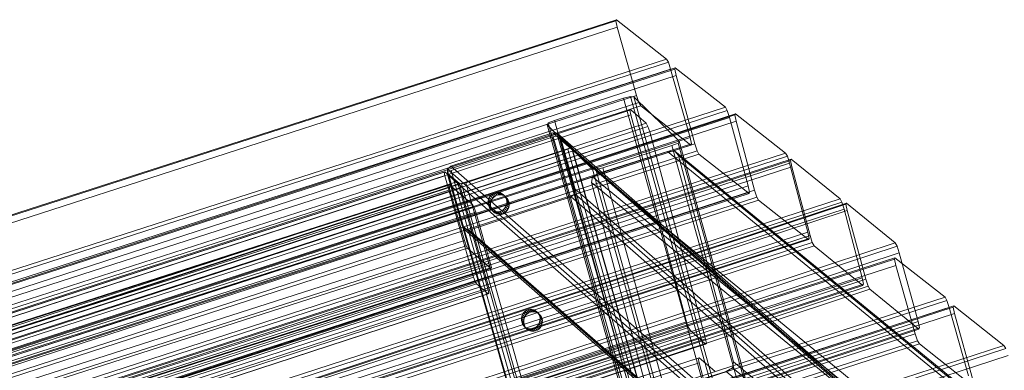
# Model space of a CAD drawing. Units: millimetres. Extents: x 203259 to 212850, y -15362 to -3098.
# Drawn here: x 206817 to 207345, y -5701 to -5513 of the extents above; entities that cross this region are included whole.
import ezdxf

# ---------------------------------------------------------------- set-up
doc = ezdxf.new("R2010")
doc.units = ezdxf.units.MM
doc.linetypes.add('K5LT32776', pattern=[0])
doc.linetypes.add('K5LT32777', pattern=[0])
doc.layers.get('0').update_dxf_attribs({"true_color": 0x5890e1})

# ---------------------------------------------------------------- blocks, each defined once
blk = doc.blocks.new('U279')
at = {"color": 41, "linetype": 'K5LT32776', "lineweight": 18, "true_color": 0xe4d699}
for p, q in [((207259.62, -5612.24), (206143.96, -5979.41)), ((207259.94, -5611.58), (206144.28, -5978.74)), ((207259.62, -5612.24), (207259.94, -5611.58)), ((207259.62, -5612.24), (207260.38, -5615.63)), ((207259.94, -5611.58), (207286.15, -5632.87)), ((207260.38, -5615.63), (206144.72, -5982.8)), ((207270.44, -5652.32), (207260.38, -5615.63)), ((206170.49, -6000.03), (207286.15, -5632.87)), ((206171.46, -6001.74), (207287.12, -5634.58)), ((207287.12, -5634.58), (207286.15, -5632.87)), ((207287.12, -5634.58), (207288.31, -5638.32)), ((206172.66, -6005.48), (207288.31, -5638.32)), ((207298.38, -5675.01), (207288.31, -5638.32)), ((206154.79, -6019.48), (207270.44, -5652.32)), ((207271.64, -5656.06), (207270.44, -5652.32)), ((206155.98, -6023.22), (207271.64, -5656.06)), ((206156.95, -6024.94), (207272.61, -5657.77)), ((207271.64, -5656.06), (207272.61, -5657.77)), ((207298.82, -5679.06), (207272.61, -5657.77)), ((207298.38, -5675.01), (206182.72, -6042.17)), ((207299.14, -5678.4), (207298.38, -5675.01)), ((207298.82, -5679.06), (206183.16, -6046.22)), ((207299.14, -5678.4), (206183.48, -6045.56)), ((207299.14, -5678.4), (207298.82, -5679.06))]:
    blk.add_line(p, q, dxfattribs=at)
blk = doc.blocks.new('U278')
blk.add_blockref('U279', (0, 0))
blk = doc.blocks.new('U281')
at = {"color": 41, "linetype": 'K5LT32776', "lineweight": 18, "true_color": 0xe4d699}
for p, q in [((207230.04, -5588.78), (206113.67, -5951.21)), ((207230.37, -5588.11), (206114, -5950.55)), ((207230.77, -5592.18), (206114.4, -5954.61)), ((207230.04, -5588.78), (207230.37, -5588.11)), ((207230.04, -5588.78), (207230.77, -5592.18)), ((207230.37, -5588.11), (207256.58, -5609.4)), ((207240.51, -5628.97), (207230.77, -5592.18)), ((206140.21, -5971.83), (207256.58, -5609.4)), ((206141.18, -5973.55), (207257.54, -5611.12)), ((207257.54, -5611.12), (207256.58, -5609.4)), ((207257.54, -5611.12), (207258.7, -5614.87)), ((206142.34, -5977.3), (207258.7, -5614.87)), ((207268.44, -5651.65), (207258.7, -5614.87)), ((206124.15, -5991.4), (207240.51, -5628.97)), ((207241.67, -5632.72), (207240.51, -5628.97)), ((206125.31, -5995.15), (207241.67, -5632.72)), ((206126.27, -5996.87), (207242.64, -5634.43)), ((207241.67, -5632.72), (207242.64, -5634.43)), ((207268.84, -5655.72), (207242.64, -5634.43)), ((207268.44, -5651.65), (206152.08, -6014.09)), ((207268.84, -5655.72), (206152.48, -6018.15)), ((207269.18, -5655.05), (206152.81, -6017.49)), ((207269.18, -5655.05), (207268.44, -5651.65)), ((207269.18, -5655.05), (207268.84, -5655.72))]:
    blk.add_line(p, q, dxfattribs=at)
blk = doc.blocks.new('U280')
blk.add_blockref('U281', (0, 0))
blk = doc.blocks.new('U283')
at = {"color": 41, "linetype": 'K5LT32776', "lineweight": 18, "true_color": 0xe4d699}
for p, q in [((207200.27, -5564.42), (206082.25, -5926.81)), ((207200.61, -5563.75), (206082.59, -5926.13)), ((207200.27, -5564.42), (207200.61, -5563.75)), ((207200.27, -5564.42), (207200.99, -5567.82)), ((207200.61, -5563.75), (207227.37, -5584.85)), ((207200.99, -5567.82), (206082.97, -5930.21)), ((207210.74, -5604.6), (207200.99, -5567.82)), ((206109.35, -5947.24), (207227.37, -5584.85)), ((206110.32, -5948.95), (207228.34, -5586.57)), ((207228.34, -5586.57), (207227.37, -5584.85)), ((207228.34, -5586.57), (207229.51, -5590.32)), ((206111.49, -5952.71), (207229.51, -5590.32)), ((207239.25, -5627.1), (207229.51, -5590.32)), ((206092.72, -5966.99), (207210.74, -5604.6)), ((206093.88, -5970.74), (207211.9, -5608.35)), ((207211.9, -5608.35), (207210.74, -5604.6)), ((207211.9, -5608.35), (207212.88, -5610.07)), ((206094.86, -5972.46), (207212.88, -5610.07)), ((207239.63, -5631.18), (207212.88, -5610.07)), ((207239.25, -5627.1), (206121.23, -5989.49)), ((207239.98, -5630.5), (207239.25, -5627.1)), ((207239.63, -5631.18), (206121.62, -5993.56)), ((207239.98, -5630.5), (206121.96, -5992.89)), ((207239.98, -5630.5), (207239.63, -5631.18))]:
    blk.add_line(p, q, dxfattribs=at)
blk = doc.blocks.new('U282')
blk.add_blockref('U283', (0, 0))
blk = doc.blocks.new('U285')
at = {"color": 41, "linetype": 'K5LT32776', "lineweight": 18, "true_color": 0xe4d699}
for p, q in [((207168.29, -5539.17), (206052.77, -5901.4)), ((207167.95, -5539.84), (207168.29, -5539.17)), ((207168.29, -5539.17), (207195.11, -5560.25)), ((207167.95, -5539.84), (206052.43, -5902.07)), ((207168.71, -5543.23), (206053.19, -5905.46)), ((207167.95, -5539.84), (207168.71, -5543.23)), ((207178.77, -5579.92), (207168.71, -5543.23)), ((206079.6, -5922.48), (207195.11, -5560.25)), ((207196.1, -5561.96), (207195.11, -5560.25)), ((206080.59, -5924.19), (207196.1, -5561.96)), ((206081.78, -5927.93), (207197.3, -5565.7)), ((207196.1, -5561.96), (207197.3, -5565.7)), ((207207.36, -5602.39), (207197.3, -5565.7)), ((206063.26, -5942.14), (207178.77, -5579.92)), ((207179.97, -5583.66), (207178.77, -5579.92)), ((206064.45, -5945.88), (207179.97, -5583.66)), ((206065.44, -5947.59), (207180.96, -5585.37)), ((207179.97, -5583.66), (207180.96, -5585.37)), ((207207.78, -5606.45), (207180.96, -5585.37)), ((207207.36, -5602.39), (206091.85, -5964.61)), ((207208.12, -5605.78), (207207.36, -5602.39)), ((207207.78, -5606.45), (206092.27, -5968.68)), ((207208.12, -5605.78), (206092.61, -5968.01)), ((207208.12, -5605.78), (207207.78, -5606.45))]:
    blk.add_line(p, q, dxfattribs=at)
blk = doc.blocks.new('U284')
blk.add_blockref('U285', (0, 0))
blk = doc.blocks.new('U287')
at = {"color": 41, "linetype": 'K5LT32776', "lineweight": 18, "true_color": 0xe4d699}
for p, q in [((207136.74, -5513.44), (206021.55, -5872.8)), ((207136.41, -5514.11), (207136.74, -5513.44)), ((207136.74, -5513.44), (207163.56, -5534.53)), ((207136.41, -5514.11), (206021.22, -5873.46)), ((207137.2, -5517.49), (206022.01, -5876.84)), ((207136.41, -5514.11), (207137.2, -5517.49)), ((207147.58, -5554.07), (207137.2, -5517.49)), ((206048.37, -5893.88), (207163.56, -5534.53)), ((207164.56, -5536.23), (207163.56, -5534.53)), ((206049.37, -5895.59), (207164.56, -5536.23)), ((207164.56, -5536.23), (207165.79, -5539.96)), ((206050.6, -5899.32), (207165.79, -5539.96)), ((207176.17, -5576.54), (207165.79, -5539.96)), ((206032.4, -5913.42), (207147.58, -5554.07)), ((207148.81, -5557.8), (207147.58, -5554.07)), ((206033.63, -5917.15), (207148.81, -5557.8)), ((206034.62, -5918.86), (207149.81, -5559.51)), ((207148.81, -5557.8), (207149.81, -5559.51)), ((207176.63, -5580.59), (207149.81, -5559.51)), ((207176.17, -5576.54), (206060.98, -5935.9)), ((207176.96, -5579.93), (207176.17, -5576.54)), ((207176.63, -5580.59), (206061.45, -5939.95)), ((207176.96, -5579.93), (206061.77, -5939.28)), ((207176.96, -5579.93), (207176.63, -5580.59))]:
    blk.add_line(p, q, dxfattribs=at)
blk = doc.blocks.new('U286')
blk.add_blockref('U287', (0, 0))
blk = doc.blocks.new('U289')
at = {"color": 41, "linetype": 'K5LT32776', "lineweight": 18, "true_color": 0xe4d699}
for p, q in [((207317.22, -5667.34), (206201.7, -6029.57)), ((207317.55, -5666.67), (206202.04, -6028.9)), ((207317.98, -5670.73), (206202.46, -6032.96)), ((207317.22, -5667.34), (207317.55, -5666.67)), ((207317.22, -5667.34), (207317.98, -5670.73)), ((207317.55, -5666.67), (207344.38, -5687.76)), ((207328.04, -5707.42), (207317.98, -5670.73)), ((206228.87, -6049.98), (207344.38, -5687.76)), ((206229.86, -6051.69), (207345.37, -5689.47)), ((207345.37, -5689.47), (207344.38, -5687.76)), ((206231.05, -6055.43), (207346.57, -5693.21))]:
    blk.add_line(p, q, dxfattribs=at)
blk = doc.blocks.new('U288')
blk.add_blockref('U289', (0, 0))
blk = doc.blocks.new('U291')
at = {"color": 41, "linetype": 'K5LT32776', "lineweight": 18, "true_color": 0xe4d699}
for p, q in [((207285.67, -5641.62), (206170.48, -6000.97)), ((207286, -5640.95), (206170.81, -6000.31)), ((207286.46, -5645), (206171.27, -6004.35)), ((207285.67, -5641.62), (207286, -5640.95)), ((207285.67, -5641.62), (207286.46, -5645)), ((207286, -5640.95), (207312.82, -5662.04)), ((207296.84, -5681.58), (207286.46, -5645)), ((206197.63, -6021.39), (207312.82, -5662.04)), ((206198.63, -6023.1), (207313.82, -5663.74)), ((207313.82, -5663.74), (207312.82, -5662.04)), ((207313.82, -5663.74), (207315.05, -5667.47)), ((206199.86, -6026.83), (207315.05, -5667.47)), ((207325.43, -5704.05), (207315.05, -5667.47)), ((206181.66, -6040.93), (207296.84, -5681.58)), ((207298.08, -5685.31), (207296.84, -5681.58)), ((206182.89, -6044.66), (207298.08, -5685.31)), ((206183.89, -6046.37), (207299.07, -5687.02)), ((207298.08, -5685.31), (207299.07, -5687.02)), ((207325.9, -5708.1), (207299.07, -5687.02))]:
    blk.add_line(p, q, dxfattribs=at)
blk = doc.blocks.new('U290')
blk.add_blockref('U291', (0, 0))
blk = doc.blocks.new('U293')
at = {"color": 41, "linetype": 'K5LT32776', "lineweight": 18, "true_color": 0xe4d699}
for p, q in [((207048.05, -5591.89), (207102.64, -5574)), ((207310.69, -5755.86), (207102.64, -5574)), ((207105.04, -5574.18), (207102.64, -5574)), ((207105.04, -5574.18), (207106.52, -5576.59)), ((207313.09, -5756.04), (207105.04, -5574.18)), ((207114.34, -5603.82), (207106.52, -5576.59)), ((207314.57, -5758.46), (207106.52, -5576.59)), ((207046.16, -5593.47), (207048.05, -5591.89)), ((207048.05, -5591.89), (207256.1, -5773.76)), ((207046.16, -5593.47), (207046.2, -5596.35)), ((207046.16, -5593.47), (207254.21, -5775.34)), ((207054.03, -5623.58), (207046.2, -5596.35)), ((207046.2, -5596.35), (207254.26, -5778.22)), ((207112.49, -5608.28), (207057.9, -5626.17)), ((207114.38, -5606.7), (207112.49, -5608.28)), ((207112.49, -5608.28), (207320.54, -5790.15)), ((207114.38, -5606.7), (207114.34, -5603.82)), ((207114.34, -5603.82), (207322.39, -5785.68)), ((207114.38, -5606.7), (207322.43, -5788.57)), ((207055.5, -5625.99), (207054.03, -5623.58)), ((207262.08, -5805.45), (207054.03, -5623.58)), ((207055.5, -5625.99), (207057.9, -5626.17)), ((207263.55, -5807.86), (207055.5, -5625.99)), ((207265.95, -5808.04), (207057.9, -5626.17)), ((207256.1, -5773.76), (207310.69, -5755.86)), ((207313.09, -5756.04), (207310.69, -5755.86)), ((207313.09, -5756.04), (207314.57, -5758.46)), ((207322.39, -5785.68), (207314.57, -5758.46)), ((207254.21, -5775.34), (207256.1, -5773.76)), ((207254.21, -5775.34), (207254.26, -5778.22)), ((207262.08, -5805.45), (207254.26, -5778.22)), ((207322.43, -5788.57), (207322.39, -5785.68)), ((207320.54, -5790.15), (207265.95, -5808.04)), ((207322.43, -5788.57), (207320.54, -5790.15)), ((207263.55, -5807.86), (207262.08, -5805.45)), ((207263.55, -5807.86), (207265.95, -5808.04))]:
    blk.add_line(p, q, dxfattribs=at)
blk = doc.blocks.new('U292')
blk.add_blockref('U293', (0, 0))
blk = doc.blocks.new('U299')
at = {"color": 41, "linetype": 'K5LT32776', "lineweight": 18, "true_color": 0xe4d699}
for p, q in [((207102.85, -5576.19), (207048.26, -5594.08)), ((207105.2, -5575.65), (207102.85, -5576.19)), ((207102.85, -5576.19), (207360.22, -6478.85)), ((207105.2, -5575.65), (207106.52, -5575.93)), ((207105.2, -5575.65), (207362.56, -6478.32)), ((207106.52, -5575.93), (207112.74, -5581.18)), ((207106.52, -5575.93), (207363.88, -6478.59)), ((207112.63, -5581.92), (207110.68, -5582.79)), ((207112.63, -5581.92), (207112.74, -5581.18)), ((207369.99, -6484.59), (207112.63, -5581.92)), ((207370.1, -6483.84), (207112.74, -5581.18)), ((207056.09, -5600.68), (207110.68, -5582.79)), ((207368.05, -6485.46), (207110.68, -5582.79)), ((207046.31, -5594.95), (207046.2, -5595.69)), ((207046.2, -5595.69), (207052.42, -5600.94)), ((207303.57, -6498.36), (207046.2, -5595.69)), ((207046.31, -5594.95), (207048.26, -5594.08)), ((207303.68, -6497.61), (207046.31, -5594.95)), ((207305.62, -6496.74), (207048.26, -5594.08)), ((207053.74, -5601.22), (207052.42, -5600.94)), ((207052.42, -5600.94), (207309.79, -6503.61)), ((207053.74, -5601.22), (207056.09, -5600.68)), ((207053.74, -5601.22), (207311.11, -6503.88)), ((207056.09, -5600.68), (207313.46, -6503.35))]:
    blk.add_line(p, q, dxfattribs=at)
blk = doc.blocks.new('U298')
blk.add_blockref('U299', (0, 0))
blk = doc.blocks.new('U313')
at = {"color": 41, "linetype": 'K5LT32776', "lineweight": 18, "true_color": 0xe4d699}
for p, q in [((207046.92, -5602.03), (206123.02, -5898)), ((207047.15, -5601.57), (206123.26, -5897.54)), ((207046.92, -5602.03), (207047.15, -5601.57)), ((207046.92, -5602.03), (207047.51, -5604.53)), ((207059.65, -5612.36), (207047.15, -5601.57)), ((207047.51, -5604.53), (206123.62, -5900.5)), ((207055.34, -5631.71), (207047.51, -5604.53)), ((206135.76, -5908.32), (207059.65, -5612.36)), ((206136.5, -5909.63), (207060.39, -5613.66)), ((207060.39, -5613.66), (207059.65, -5612.36)), ((207060.39, -5613.66), (207061.32, -5616.44)), ((206137.43, -5912.41), (207061.32, -5616.44)), ((207069.14, -5643.63), (207061.32, -5616.44)), ((206131.45, -5927.68), (207055.34, -5631.71)), ((206132.37, -5930.46), (207056.26, -5634.5)), ((207056.26, -5634.5), (207055.34, -5631.71)), ((207056.26, -5634.5), (207057.01, -5635.8)), ((206133.12, -5931.77), (207057.01, -5635.8)), ((207057.01, -5635.8), (207069.5, -5646.59)), ((207069.14, -5643.63), (206145.25, -5939.59)), ((207069.74, -5646.13), (207069.14, -5643.63)), ((207069.5, -5646.59), (206145.61, -5942.55)), ((207069.74, -5646.13), (206145.85, -5942.09)), ((207069.74, -5646.13), (207069.5, -5646.59))]:
    blk.add_line(p, q, dxfattribs=at)
blk = doc.blocks.new('U312')
blk.add_blockref('U313', (0, 0))
blk = doc.blocks.new('U355')
at = {"color": 41, "linetype": 'K5LT32776', "lineweight": 18, "true_color": 0xe4d699}
for p, q in [((206028.9, -5925.41), (207144, -5561.85)), ((206029.38, -5927.92), (207144.48, -5564.36)), ((206029.44, -5925.21), (207144.54, -5561.65)), ((207144, -5561.85), (207144.54, -5561.65)), ((207144, -5561.85), (207144.48, -5564.36)), ((207174.37, -5675.2), (207144.48, -5564.36)), ((207152.59, -5568.9), (207144.54, -5561.65)), ((207152.59, -5568.9), (206037.49, -5932.46)), ((207153.62, -5570.52), (206038.52, -5934.08)), ((207153.62, -5570.52), (207152.59, -5568.9)), ((207153.62, -5570.52), (207154.62, -5573.49)), ((207154.62, -5573.49), (206039.52, -5937.05)), ((207154.62, -5573.49), (207184.51, -5684.34)), ((207174.37, -5675.2), (206059.27, -6038.76)), ((207175.37, -5678.17), (207174.37, -5675.2)), ((207175.37, -5678.17), (206060.27, -6041.73)), ((207176.4, -5679.79), (206061.3, -6043.35)), ((207175.37, -5678.17), (207176.4, -5679.79)), ((207184.45, -5687.04), (207176.4, -5679.79)), ((206069.35, -6050.61), (207184.45, -5687.04)), ((206069.41, -6047.9), (207184.51, -5684.34)), ((206069.89, -6050.4), (207184.99, -5686.84)), ((207184.99, -5686.84), (207184.45, -5687.04)), ((207184.99, -5686.84), (207184.51, -5684.34))]:
    blk.add_line(p, q, dxfattribs=at)
blk = doc.blocks.new('U354')
blk.add_blockref('U355', (0, 0))
blk = doc.blocks.new('U357')
at = {"color": 41, "linetype": 'K5LT32776', "lineweight": 18, "true_color": 0xe4d699}
for p, q in [((206064.56, -6054.57), (207180.59, -5694.62)), ((206065.03, -6057.07), (207181.06, -5697.13)), ((206065.13, -6054.35), (207181.16, -5694.41)), ((207180.59, -5694.62), (207181.16, -5694.41)), ((207180.59, -5694.62), (207181.06, -5697.13)), ((207210.96, -5807.97), (207181.06, -5697.13)), ((207189.54, -5701.56), (207181.16, -5694.41))]:
    blk.add_line(p, q, dxfattribs=at)
blk = doc.blocks.new('U356')
blk.add_blockref('U357', (0, 0))
blk = doc.blocks.new('U359')
at = {"color": 41, "linetype": 'K5LT32776', "lineweight": 18, "true_color": 0xe4d699}
for p, q in [((206122.56, -5895.23), (207044.39, -5595.05)), ((206122.96, -5895.05), (207044.79, -5594.87)), ((206122.96, -5897.18), (207044.8, -5597.01)), ((207044.39, -5595.05), (207044.79, -5594.87)), ((207044.39, -5595.05), (207044.8, -5597.01)), ((207044.79, -5594.87), (207050.96, -5600.31)), ((207044.8, -5597.01), (207060.19, -5651.29)), ((207050.96, -5600.31), (206129.13, -5900.48)), ((207051.76, -5601.55), (206129.93, -5901.72)), ((207051.76, -5601.55), (207050.96, -5600.31)), ((207051.76, -5601.55), (207052.57, -5603.86)), ((207052.57, -5603.86), (206130.74, -5904.03)), ((207067.96, -5658.13), (207052.57, -5603.86)), ((207060.19, -5651.29), (206138.35, -5951.46)), ((207060.99, -5653.6), (206139.16, -5953.77)), ((207061.79, -5654.83), (206139.96, -5955.01)), ((207060.99, -5653.6), (207060.19, -5651.29)), ((207060.99, -5653.6), (207061.79, -5654.83)), ((207061.79, -5654.83), (207067.97, -5660.27)), ((206146.13, -5958.31), (207067.96, -5658.13)), ((206146.13, -5960.45), (207067.97, -5660.27)), ((206146.53, -5960.26), (207068.36, -5660.09)), ((207068.36, -5660.09), (207067.96, -5658.13)), ((207068.36, -5660.09), (207067.97, -5660.27))]:
    blk.add_line(p, q, dxfattribs=at)
blk = doc.blocks.new('U358')
blk.add_blockref('U359', (0, 0))
blk = doc.blocks.new('U389')
at = {"color": 41, "linetype": 'K5LT32776', "lineweight": 18, "true_color": 0xe4d699}
for p, q in [((207140.5, -5555.46), (207103.59, -5567.31)), ((207144.29, -5554.5), (207140.5, -5555.46)), ((207140.5, -5555.46), (207396.85, -6472.95)), ((207144.29, -5554.5), (207146.08, -5554.71)), ((207144.29, -5554.5), (207400.64, -6472)), ((207146.08, -5554.71), (207402.43, -6472.2)), ((207146.08, -5554.71), (207170.42, -5578.52)), ((207100.21, -5568.66), (207099.61, -5569.63)), ((207123.95, -5593.44), (207099.61, -5569.63)), ((207355.96, -6487.12), (207099.61, -5569.63)), ((207100.21, -5568.66), (207103.59, -5567.31)), ((207356.55, -6486.15), (207100.21, -5568.66)), ((207359.94, -6484.8), (207103.59, -5567.31)), ((207166.44, -5580.83), (207129.53, -5592.68)), ((207169.83, -5579.49), (207166.44, -5580.83)), ((207422.79, -6498.33), (207166.44, -5580.83)), ((207169.83, -5579.49), (207170.42, -5578.52)), ((207426.17, -6496.98), (207169.83, -5579.49)), ((207426.77, -6496.01), (207170.42, -5578.52)), ((207123.95, -5593.44), (207380.3, -6510.93)), ((207125.74, -5593.64), (207123.95, -5593.44)), ((207125.74, -5593.64), (207129.53, -5592.68)), ((207125.74, -5593.64), (207382.09, -6511.13)), ((207129.53, -5592.68), (207385.88, -6510.18))]:
    blk.add_line(p, q, dxfattribs=at)
blk = doc.blocks.new('U388')
blk.add_blockref('U389', (0, 0))
blk = doc.blocks.new('U393')
at = {"color": 41, "linetype": 'K5LT32776', "lineweight": 18, "true_color": 0xe4d699}
for p, q in [((207164.19, -5584.04), (207127.28, -5595.53)), ((207168.03, -5583.83), (207164.19, -5584.04)), ((207323.68, -5714.59), (207164.19, -5584.04)), ((207168.03, -5583.83), (207169.95, -5586.19)), ((207327.51, -5714.38), (207168.03, -5583.83)), ((207329.43, -5716.73), (207169.95, -5586.19)), ((207169.95, -5586.19), (207199.4, -5696.61)), ((207123.93, -5597.55), (207123.46, -5600.65)), ((207123.93, -5597.55), (207127.28, -5595.53)), ((207123.93, -5597.55), (207283.41, -5728.1)), ((207127.28, -5595.53), (207286.76, -5726.08)), ((207152.9, -5711.08), (207123.46, -5600.65)), ((207123.46, -5600.65), (207282.94, -5731.2)), ((207198.93, -5699.71), (207199.4, -5696.61)), ((207199.4, -5696.61), (207358.88, -5827.16)), ((207195.58, -5701.73), (207158.66, -5713.22)), ((207198.93, -5699.71), (207195.58, -5701.73)), ((207195.58, -5701.73), (207355.06, -5832.28)), ((207198.93, -5699.71), (207358.41, -5830.25)), ((207312.39, -5841.62), (207152.9, -5711.08)), ((207154.83, -5713.43), (207152.9, -5711.08)), ((207154.83, -5713.43), (207158.66, -5713.22)), ((207314.31, -5843.98), (207154.83, -5713.43)), ((207318.14, -5843.77), (207158.66, -5713.22)), ((207323.68, -5714.59), (207286.76, -5726.08)), ((207327.51, -5714.38), (207323.68, -5714.59)), ((207327.51, -5714.38), (207329.43, -5716.73)), ((207329.43, -5716.73), (207358.88, -5827.16)), ((207283.41, -5728.1), (207282.94, -5731.2)), ((207283.41, -5728.1), (207286.76, -5726.08)), ((207312.39, -5841.62), (207282.94, -5731.2)), ((207358.41, -5830.25), (207358.88, -5827.16)), ((207355.06, -5832.28), (207318.14, -5843.77)), ((207358.41, -5830.25), (207355.06, -5832.28)), ((207314.31, -5843.98), (207312.39, -5841.62)), ((207314.31, -5843.98), (207318.14, -5843.77))]:
    blk.add_line(p, q, dxfattribs=at)
blk = doc.blocks.new('U392')
blk.add_blockref('U393', (0, 0))
blk = doc.blocks.new('U487')
at = {"color": 136, "linetype": 'K5LT32777', "lineweight": 18, "true_color": 0x068771}
for p, q in [((207086.03, -5672.21), (207086.43, -5671.27)), ((207086.43, -5671.27), (207086.99, -5670.42)), ((207087.67, -5672.5), (207086.43, -5671.27)), ((207086.99, -5670.42), (207087.7, -5669.7)), ((207088.24, -5671.66), (207086.99, -5670.42)), ((207087.67, -5672.5), (207088.24, -5671.66)), ((207087.7, -5669.7), (207088.53, -5669.14)), ((207088.95, -5670.94), (207087.7, -5669.7)), ((207088.24, -5671.66), (207088.95, -5670.94)), ((207089.45, -5668.76), (207088.53, -5669.14)), ((207089.78, -5670.38), (207088.53, -5669.14)), ((207088.95, -5670.94), (207089.78, -5670.38)), ((207089.45, -5668.76), (207090.42, -5668.57)), ((207090.69, -5669.99), (207089.45, -5668.76)), ((207090.69, -5669.99), (207089.78, -5670.38)), ((207091.66, -5669.8), (207090.42, -5668.57)), ((207090.42, -5668.57), (207091.4, -5668.58)), ((207090.69, -5669.99), (207091.66, -5669.8)), ((207092.65, -5669.81), (207091.4, -5668.58)), ((207091.4, -5668.58), (207092.36, -5668.79)), ((207091.66, -5669.8), (207092.65, -5669.81)), ((207093.61, -5670.02), (207092.36, -5668.79)), ((207092.36, -5668.79), (207093.26, -5669.19)), ((207092.65, -5669.81), (207093.61, -5670.02)), ((207094.51, -5670.42), (207093.26, -5669.19)), ((207093.26, -5669.19), (207094.07, -5669.76)), ((207093.61, -5670.02), (207094.51, -5670.42)), ((207095.31, -5671), (207094.07, -5669.76)), ((207094.07, -5669.76), (207094.75, -5670.49)), ((207094.51, -5670.42), (207095.31, -5671)), ((207095.99, -5671.73), (207094.75, -5670.49)), ((207094.75, -5670.49), (207095.28, -5671.35)), ((207096.52, -5672.59), (207095.28, -5671.35)), ((207095.28, -5671.35), (207095.63, -5672.3)), ((207095.31, -5671), (207095.99, -5671.73)), ((207095.99, -5671.73), (207096.52, -5672.59)), ((207085.8, -5674.24), (207085.82, -5673.21)), ((207087.04, -5675.47), (207085.8, -5674.24)), ((207085.97, -5675.25), (207085.8, -5674.24)), ((207085.82, -5673.21), (207086.03, -5672.21)), ((207087.07, -5674.45), (207085.82, -5673.21)), ((207087.22, -5676.48), (207085.97, -5675.25)), ((207086.33, -5676.2), (207085.97, -5675.25)), ((207087.28, -5673.45), (207086.03, -5672.21)), ((207087.57, -5677.43), (207086.33, -5676.2)), ((207086.86, -5677.06), (207086.33, -5676.2)), ((207087.04, -5675.47), (207087.07, -5674.45)), ((207087.22, -5676.48), (207087.04, -5675.47)), ((207087.07, -5674.45), (207087.28, -5673.45)), ((207087.57, -5677.43), (207087.22, -5676.48)), ((207087.28, -5673.45), (207087.67, -5672.5)), ((207095.18, -5676.28), (207094.61, -5677.13)), ((207095.57, -5675.34), (207095.18, -5676.28)), ((207096.42, -5677.52), (207095.18, -5676.28)), ((207095.78, -5674.34), (207095.57, -5675.34)), ((207096.82, -5676.57), (207095.57, -5675.34)), ((207096.88, -5673.54), (207095.63, -5672.3)), ((207095.63, -5672.3), (207095.8, -5673.31)), ((207095.8, -5673.31), (207095.78, -5674.34)), ((207097.03, -5675.57), (207095.78, -5674.34)), ((207097.05, -5674.54), (207095.8, -5673.31)), ((207096.82, -5676.57), (207096.42, -5677.52)), ((207096.52, -5672.59), (207096.88, -5673.54)), ((207097.03, -5675.57), (207096.82, -5676.57)), ((207096.88, -5673.54), (207097.05, -5674.54)), ((207097.05, -5674.54), (207097.03, -5675.57)), ((207088.1, -5678.29), (207086.86, -5677.06)), ((207087.54, -5677.79), (207086.86, -5677.06)), ((207088.78, -5679.02), (207087.54, -5677.79)), ((207088.34, -5678.36), (207087.54, -5677.79)), ((207088.1, -5678.29), (207087.57, -5677.43)), ((207088.78, -5679.02), (207088.1, -5678.29)), ((207089.59, -5679.6), (207088.34, -5678.36)), ((207089.24, -5678.77), (207088.34, -5678.36)), ((207089.59, -5679.6), (207088.78, -5679.02)), ((207090.49, -5680), (207089.24, -5678.77)), ((207090.2, -5678.97), (207089.24, -5678.77)), ((207090.49, -5680), (207089.59, -5679.6)), ((207091.45, -5680.21), (207090.2, -5678.97)), ((207091.19, -5678.98), (207090.2, -5678.97)), ((207091.45, -5680.21), (207090.49, -5680)), ((207092.16, -5678.79), (207091.19, -5678.98)), ((207092.43, -5680.22), (207091.19, -5678.98)), ((207092.43, -5680.22), (207091.45, -5680.21)), ((207093.07, -5678.41), (207092.16, -5678.79)), ((207093.4, -5680.03), (207092.16, -5678.79)), ((207093.4, -5680.03), (207092.43, -5680.22)), ((207093.9, -5677.85), (207093.07, -5678.41)), ((207094.32, -5679.64), (207093.07, -5678.41)), ((207094.32, -5679.64), (207093.4, -5680.03)), ((207094.61, -5677.13), (207093.9, -5677.85)), ((207095.15, -5679.08), (207093.9, -5677.85)), ((207095.15, -5679.08), (207094.32, -5679.64)), ((207095.86, -5678.36), (207094.61, -5677.13)), ((207095.86, -5678.36), (207095.15, -5679.08)), ((207096.42, -5677.52), (207095.86, -5678.36))]:
    blk.add_line(p, q, dxfattribs=at)
blk = doc.blocks.new('U486')
blk.add_blockref('U487', (0, 0))
blk = doc.blocks.new('U489')
at = {"color": 136, "linetype": 'K5LT32777', "lineweight": 18, "true_color": 0x068771}
for p, q in [((207068.62, -5608.66), (207069.19, -5607.81)), ((207069.19, -5607.81), (207069.9, -5607.09)), ((207070.43, -5609.04), (207069.19, -5607.81)), ((207069.9, -5607.09), (207070.73, -5606.53)), ((207071.14, -5608.33), (207069.9, -5607.09)), ((207070.43, -5609.04), (207071.14, -5608.33)), ((207071.64, -5606.15), (207070.73, -5606.53)), ((207071.97, -5607.76), (207070.73, -5606.53)), ((207071.14, -5608.33), (207071.97, -5607.76)), ((207071.64, -5606.15), (207072.61, -5605.96)), ((207072.89, -5607.38), (207071.64, -5606.15)), ((207072.89, -5607.38), (207071.97, -5607.76)), ((207073.86, -5607.19), (207072.61, -5605.96)), ((207072.61, -5605.96), (207073.6, -5605.97)), ((207072.89, -5607.38), (207073.86, -5607.19)), ((207074.84, -5607.2), (207073.6, -5605.97)), ((207073.6, -5605.97), (207074.56, -5606.17)), ((207073.86, -5607.19), (207074.84, -5607.2)), ((207075.8, -5607.41), (207074.56, -5606.17)), ((207074.56, -5606.17), (207075.46, -5606.58)), ((207074.84, -5607.2), (207075.8, -5607.41)), ((207076.7, -5607.81), (207075.46, -5606.58)), ((207075.46, -5606.58), (207076.26, -5607.15)), ((207075.8, -5607.41), (207076.7, -5607.81)), ((207077.51, -5608.39), (207076.26, -5607.15)), ((207076.26, -5607.15), (207076.94, -5607.88)), ((207076.7, -5607.81), (207077.51, -5608.39)), ((207078.19, -5609.12), (207076.94, -5607.88)), ((207076.94, -5607.88), (207077.47, -5608.74)), ((207077.51, -5608.39), (207078.19, -5609.12)), ((207068, -5611.63), (207068.02, -5610.6)), ((207069.24, -5612.86), (207068, -5611.63)), ((207068.17, -5612.64), (207068, -5611.63)), ((207068.02, -5610.6), (207068.23, -5609.6)), ((207069.26, -5611.84), (207068.02, -5610.6)), ((207069.41, -5613.87), (207068.17, -5612.64)), ((207068.52, -5613.59), (207068.17, -5612.64)), ((207068.23, -5609.6), (207068.62, -5608.66)), ((207069.47, -5610.84), (207068.23, -5609.6)), ((207069.77, -5614.82), (207068.52, -5613.59)), ((207069.05, -5614.44), (207068.52, -5613.59)), ((207069.87, -5609.89), (207068.62, -5608.66)), ((207069.24, -5612.86), (207069.26, -5611.84)), ((207069.41, -5613.87), (207069.24, -5612.86)), ((207069.26, -5611.84), (207069.47, -5610.84)), ((207069.47, -5610.84), (207069.87, -5609.89)), ((207069.87, -5609.89), (207070.43, -5609.04)), ((207077.37, -5613.67), (207076.81, -5614.52)), ((207077.77, -5612.73), (207077.37, -5613.67)), ((207078.62, -5614.91), (207077.37, -5613.67)), ((207078.72, -5609.98), (207077.47, -5608.74)), ((207077.47, -5608.74), (207077.83, -5609.69)), ((207077.98, -5611.72), (207077.77, -5612.73)), ((207079.01, -5613.96), (207077.77, -5612.73)), ((207079.07, -5610.93), (207077.83, -5609.69)), ((207077.83, -5609.69), (207078, -5610.7)), ((207078, -5610.7), (207077.98, -5611.72)), ((207079.23, -5612.96), (207077.98, -5611.72)), ((207079.25, -5611.93), (207078, -5610.7)), ((207078.19, -5609.12), (207078.72, -5609.98)), ((207078.72, -5609.98), (207079.07, -5610.93)), ((207079.23, -5612.96), (207079.01, -5613.96)), ((207079.07, -5610.93), (207079.25, -5611.93)), ((207079.25, -5611.93), (207079.23, -5612.96)), ((207070.3, -5615.68), (207069.05, -5614.44)), ((207069.73, -5615.18), (207069.05, -5614.44)), ((207069.77, -5614.82), (207069.41, -5613.87)), ((207070.98, -5616.41), (207069.73, -5615.18)), ((207070.54, -5615.75), (207069.73, -5615.18)), ((207070.3, -5615.68), (207069.77, -5614.82)), ((207070.98, -5616.41), (207070.3, -5615.68)), ((207071.78, -5616.99), (207070.54, -5615.75)), ((207071.44, -5616.15), (207070.54, -5615.75)), ((207071.78, -5616.99), (207070.98, -5616.41)), ((207072.68, -5617.39), (207071.44, -5616.15)), ((207072.4, -5616.36), (207071.44, -5616.15)), ((207072.68, -5617.39), (207071.78, -5616.99)), ((207073.65, -5617.6), (207072.4, -5616.36)), ((207073.38, -5616.37), (207072.4, -5616.36)), ((207073.65, -5617.6), (207072.68, -5617.39)), ((207074.35, -5616.18), (207073.38, -5616.37)), ((207074.63, -5617.61), (207073.38, -5616.37)), ((207074.63, -5617.61), (207073.65, -5617.6)), ((207075.27, -5615.8), (207074.35, -5616.18)), ((207075.6, -5617.42), (207074.35, -5616.18)), ((207075.6, -5617.42), (207074.63, -5617.61)), ((207076.1, -5615.24), (207075.27, -5615.8)), ((207076.51, -5617.03), (207075.27, -5615.8)), ((207076.51, -5617.03), (207075.6, -5617.42)), ((207076.81, -5614.52), (207076.1, -5615.24)), ((207077.34, -5616.47), (207076.1, -5615.24)), ((207077.34, -5616.47), (207076.51, -5617.03)), ((207078.05, -5615.75), (207076.81, -5614.52)), ((207078.05, -5615.75), (207077.34, -5616.47)), ((207078.62, -5614.91), (207078.05, -5615.75)), ((207079.01, -5613.96), (207078.62, -5614.91))]:
    blk.add_line(p, q, dxfattribs=at)
blk = doc.blocks.new('U488')
blk.add_blockref('U489', (0, 0))

msp = doc.modelspace()

# ---------------------------------------------------------------- block references
for name in ['U286', 'U284', 'U388', 'U354', 'U282', 'U292', 'U298', 'U392', 'U280', 'U358', 'U312', 'U488', 'U278', 'U290', 'U288', 'U486', 'U356']:
    msp.add_blockref(name, (0, 0))

doc.saveas('drawing.dxf')
